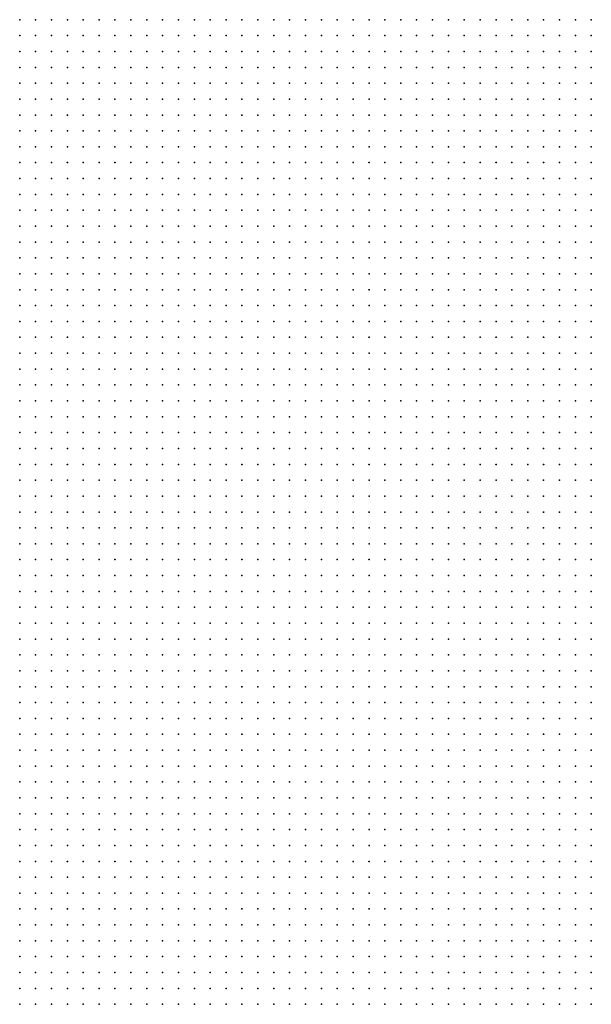
# Model space of a CAD drawing. Units: inches. Extents: x -1.3 to 1.3, y -1.05 to 1.05.
# Drawn here: x -0.07 to 0, y -0.21 to -0.08 of the extents above; entities that cross this region are included whole.
import ezdxf

# ---------------------------------------------------------------- set-up
doc = ezdxf.new("R2010")
doc.units = ezdxf.units.IN
doc.header["$MEASUREMENT"] = 0
doc.header["$PDMODE"] = 32
doc.header["$PDSIZE"] = 1e-05

msp = doc.modelspace()

# ---------------------------------------------------------------- linework, layer by layer
at = {"color": 0}
for p in [(-0.074, -0.082), (-0.072, -0.082), (-0.07, -0.082), (-0.068, -0.082), (-0.066, -0.082), (-0.064, -0.082), (-0.062, -0.082), (-0.06, -0.082), (-0.058, -0.082), (-0.056, -0.082), (-0.054, -0.082), (-0.052, -0.082), (-0.05, -0.082), (-0.048, -0.082), (-0.046, -0.082), (-0.044, -0.082), (-0.042, -0.082), (-0.04, -0.082), (-0.038, -0.082), (-0.036, -0.082), (-0.034, -0.082), (-0.032, -0.082), (-0.03, -0.082), (-0.028, -0.082), (-0.026, -0.082), (-0.024, -0.082), (-0.022, -0.082), (-0.02, -0.082), (-0.018, -0.082), (-0.016, -0.082), (-0.014, -0.082), (-0.012, -0.082), (-0.01, -0.082), (-0.008, -0.082), (-0.006, -0.082), (-0.004, -0.082), (-0.002, -0.082), (-0.074, -0.084), (-0.072, -0.084), (-0.07, -0.084), (-0.068, -0.084), (-0.066, -0.084), (-0.064, -0.084), (-0.062, -0.084), (-0.06, -0.084), (-0.058, -0.084), (-0.056, -0.084), (-0.054, -0.084), (-0.052, -0.084), (-0.05, -0.084), (-0.048, -0.084), (-0.046, -0.084), (-0.044, -0.084), (-0.042, -0.084), (-0.04, -0.084), (-0.038, -0.084), (-0.036, -0.084), (-0.034, -0.084), (-0.032, -0.084), (-0.03, -0.084), (-0.028, -0.084), (-0.026, -0.084), (-0.024, -0.084), (-0.022, -0.084), (-0.02, -0.084), (-0.018, -0.084), (-0.016, -0.084), (-0.014, -0.084), (-0.012, -0.084), (-0.01, -0.084), (-0.008, -0.084), (-0.006, -0.084), (-0.004, -0.084), (-0.002, -0.084), (-0.074, -0.086), (-0.072, -0.086), (-0.07, -0.086), (-0.068, -0.086), (-0.066, -0.086), (-0.064, -0.086), (-0.062, -0.086), (-0.06, -0.086), (-0.058, -0.086), (-0.056, -0.086), (-0.054, -0.086), (-0.052, -0.086), (-0.05, -0.086), (-0.048, -0.086), (-0.046, -0.086), (-0.044, -0.086), (-0.042, -0.086), (-0.04, -0.086), (-0.038, -0.086), (-0.036, -0.086), (-0.034, -0.086), (-0.032, -0.086), (-0.03, -0.086), (-0.028, -0.086), (-0.026, -0.086), (-0.024, -0.086), (-0.022, -0.086), (-0.02, -0.086), (-0.018, -0.086), (-0.016, -0.086), (-0.014, -0.086), (-0.012, -0.086), (-0.01, -0.086), (-0.008, -0.086), (-0.006, -0.086), (-0.004, -0.086), (-0.002, -0.086), (-0.074, -0.088), (-0.072, -0.088), (-0.07, -0.088), (-0.068, -0.088), (-0.066, -0.088), (-0.064, -0.088), (-0.062, -0.088), (-0.06, -0.088), (-0.058, -0.088), (-0.056, -0.088), (-0.054, -0.088), (-0.052, -0.088), (-0.05, -0.088), (-0.048, -0.088), (-0.046, -0.088), (-0.044, -0.088), (-0.042, -0.088), (-0.04, -0.088), (-0.038, -0.088), (-0.036, -0.088), (-0.034, -0.088), (-0.032, -0.088), (-0.03, -0.088), (-0.028, -0.088), (-0.026, -0.088), (-0.024, -0.088), (-0.022, -0.088), (-0.02, -0.088), (-0.018, -0.088), (-0.016, -0.088), (-0.014, -0.088), (-0.012, -0.088), (-0.01, -0.088), (-0.008, -0.088), (-0.006, -0.088), (-0.004, -0.088), (-0.002, -0.088), (-0.074, -0.09), (-0.072, -0.09), (-0.07, -0.09), (-0.068, -0.09), (-0.066, -0.09), (-0.064, -0.09), (-0.062, -0.09), (-0.06, -0.09), (-0.058, -0.09), (-0.056, -0.09), (-0.054, -0.09), (-0.052, -0.09), (-0.05, -0.09), (-0.048, -0.09), (-0.046, -0.09), (-0.044, -0.09), (-0.042, -0.09), (-0.04, -0.09), (-0.038, -0.09), (-0.036, -0.09), (-0.034, -0.09), (-0.032, -0.09), (-0.03, -0.09), (-0.028, -0.09), (-0.026, -0.09), (-0.024, -0.09), (-0.022, -0.09), (-0.02, -0.09), (-0.018, -0.09), (-0.016, -0.09), (-0.014, -0.09), (-0.012, -0.09), (-0.01, -0.09), (-0.008, -0.09), (-0.006, -0.09), (-0.004, -0.09), (-0.002, -0.09), (-0.074, -0.092), (-0.072, -0.092), (-0.07, -0.092), (-0.068, -0.092), (-0.066, -0.092), (-0.064, -0.092), (-0.062, -0.092), (-0.06, -0.092), (-0.058, -0.092), (-0.056, -0.092), (-0.054, -0.092), (-0.052, -0.092), (-0.05, -0.092), (-0.048, -0.092), (-0.046, -0.092), (-0.044, -0.092), (-0.042, -0.092), (-0.04, -0.092), (-0.038, -0.092), (-0.036, -0.092), (-0.034, -0.092), (-0.032, -0.092), (-0.03, -0.092), (-0.028, -0.092), (-0.026, -0.092), (-0.024, -0.092), (-0.022, -0.092), (-0.02, -0.092), (-0.018, -0.092), (-0.016, -0.092), (-0.014, -0.092), (-0.012, -0.092), (-0.01, -0.092), (-0.008, -0.092), (-0.006, -0.092), (-0.004, -0.092), (-0.002, -0.092), (-0.074, -0.094), (-0.072, -0.094), (-0.07, -0.094), (-0.068, -0.094), (-0.066, -0.094), (-0.064, -0.094), (-0.062, -0.094), (-0.06, -0.094), (-0.058, -0.094), (-0.056, -0.094), (-0.054, -0.094), (-0.052, -0.094), (-0.05, -0.094), (-0.048, -0.094), (-0.046, -0.094), (-0.044, -0.094), (-0.042, -0.094), (-0.04, -0.094), (-0.038, -0.094), (-0.036, -0.094), (-0.034, -0.094), (-0.032, -0.094), (-0.03, -0.094), (-0.028, -0.094), (-0.026, -0.094), (-0.024, -0.094), (-0.022, -0.094), (-0.02, -0.094), (-0.018, -0.094), (-0.016, -0.094), (-0.014, -0.094), (-0.012, -0.094), (-0.01, -0.094), (-0.008, -0.094), (-0.006, -0.094), (-0.004, -0.094), (-0.002, -0.094), (-0.074, -0.096), (-0.072, -0.096), (-0.07, -0.096), (-0.068, -0.096), (-0.066, -0.096), (-0.064, -0.096), (-0.062, -0.096), (-0.06, -0.096), (-0.058, -0.096), (-0.056, -0.096), (-0.054, -0.096), (-0.052, -0.096), (-0.05, -0.096), (-0.048, -0.096), (-0.046, -0.096), (-0.044, -0.096), (-0.042, -0.096), (-0.04, -0.096), (-0.038, -0.096), (-0.036, -0.096), (-0.034, -0.096), (-0.032, -0.096), (-0.03, -0.096), (-0.028, -0.096), (-0.026, -0.096), (-0.024, -0.096), (-0.022, -0.096), (-0.02, -0.096), (-0.018, -0.096), (-0.016, -0.096), (-0.014, -0.096), (-0.012, -0.096), (-0.01, -0.096), (-0.008, -0.096), (-0.006, -0.096), (-0.004, -0.096), (-0.002, -0.096), (-0.074, -0.098), (-0.072, -0.098), (-0.07, -0.098), (-0.068, -0.098), (-0.066, -0.098), (-0.064, -0.098), (-0.062, -0.098), (-0.06, -0.098), (-0.058, -0.098), (-0.056, -0.098), (-0.054, -0.098), (-0.052, -0.098), (-0.05, -0.098), (-0.048, -0.098), (-0.046, -0.098), (-0.044, -0.098), (-0.042, -0.098), (-0.04, -0.098), (-0.038, -0.098), (-0.036, -0.098), (-0.034, -0.098), (-0.032, -0.098), (-0.03, -0.098), (-0.028, -0.098), (-0.026, -0.098), (-0.024, -0.098), (-0.022, -0.098), (-0.02, -0.098), (-0.018, -0.098), (-0.016, -0.098), (-0.014, -0.098), (-0.012, -0.098), (-0.01, -0.098), (-0.008, -0.098), (-0.006, -0.098), (-0.004, -0.098), (-0.002, -0.098), (-0.074, -0.1), (-0.072, -0.1), (-0.07, -0.1), (-0.068, -0.1), (-0.066, -0.1), (-0.064, -0.1), (-0.062, -0.1), (-0.06, -0.1), (-0.058, -0.1), (-0.056, -0.1), (-0.054, -0.1), (-0.052, -0.1), (-0.05, -0.1), (-0.048, -0.1), (-0.046, -0.1), (-0.044, -0.1), (-0.042, -0.1), (-0.04, -0.1), (-0.038, -0.1), (-0.036, -0.1), (-0.034, -0.1), (-0.032, -0.1), (-0.03, -0.1), (-0.028, -0.1), (-0.026, -0.1), (-0.024, -0.1), (-0.022, -0.1), (-0.02, -0.1), (-0.018, -0.1), (-0.016, -0.1), (-0.014, -0.1), (-0.012, -0.1), (-0.01, -0.1), (-0.008, -0.1), (-0.006, -0.1), (-0.004, -0.1), (-0.002, -0.1), (-0.074, -0.102), (-0.072, -0.102), (-0.07, -0.102), (-0.068, -0.102), (-0.066, -0.102), (-0.064, -0.102), (-0.062, -0.102), (-0.06, -0.102), (-0.058, -0.102), (-0.056, -0.102), (-0.054, -0.102), (-0.052, -0.102), (-0.05, -0.102), (-0.048, -0.102), (-0.046, -0.102), (-0.044, -0.102), (-0.042, -0.102), (-0.04, -0.102), (-0.038, -0.102), (-0.036, -0.102), (-0.034, -0.102), (-0.032, -0.102), (-0.03, -0.102), (-0.028, -0.102), (-0.026, -0.102), (-0.024, -0.102), (-0.022, -0.102), (-0.02, -0.102), (-0.018, -0.102), (-0.016, -0.102), (-0.014, -0.102), (-0.012, -0.102), (-0.01, -0.102), (-0.008, -0.102), (-0.006, -0.102), (-0.004, -0.102), (-0.002, -0.102), (-0.074, -0.104), (-0.072, -0.104), (-0.07, -0.104), (-0.068, -0.104), (-0.066, -0.104), (-0.064, -0.104), (-0.062, -0.104), (-0.06, -0.104), (-0.058, -0.104), (-0.056, -0.104), (-0.054, -0.104), (-0.052, -0.104), (-0.05, -0.104), (-0.048, -0.104), (-0.046, -0.104), (-0.044, -0.104), (-0.042, -0.104), (-0.04, -0.104), (-0.038, -0.104), (-0.036, -0.104), (-0.034, -0.104), (-0.032, -0.104), (-0.03, -0.104), (-0.028, -0.104), (-0.026, -0.104), (-0.024, -0.104), (-0.022, -0.104), (-0.02, -0.104), (-0.018, -0.104), (-0.016, -0.104), (-0.014, -0.104), (-0.012, -0.104), (-0.01, -0.104), (-0.008, -0.104), (-0.006, -0.104), (-0.004, -0.104), (-0.002, -0.104), (-0.074, -0.106), (-0.072, -0.106), (-0.07, -0.106), (-0.068, -0.106), (-0.066, -0.106), (-0.064, -0.106), (-0.062, -0.106), (-0.06, -0.106), (-0.058, -0.106), (-0.056, -0.106), (-0.054, -0.106), (-0.052, -0.106), (-0.05, -0.106), (-0.048, -0.106), (-0.046, -0.106), (-0.044, -0.106), (-0.042, -0.106), (-0.04, -0.106), (-0.038, -0.106), (-0.036, -0.106), (-0.034, -0.106), (-0.032, -0.106), (-0.03, -0.106), (-0.028, -0.106), (-0.026, -0.106), (-0.024, -0.106), (-0.022, -0.106), (-0.02, -0.106), (-0.018, -0.106), (-0.016, -0.106), (-0.014, -0.106), (-0.012, -0.106), (-0.01, -0.106), (-0.008, -0.106), (-0.006, -0.106), (-0.004, -0.106), (-0.002, -0.106), (-0.074, -0.108), (-0.072, -0.108), (-0.07, -0.108), (-0.068, -0.108), (-0.066, -0.108), (-0.064, -0.108), (-0.062, -0.108), (-0.06, -0.108), (-0.058, -0.108), (-0.056, -0.108), (-0.054, -0.108), (-0.052, -0.108), (-0.05, -0.108), (-0.048, -0.108), (-0.046, -0.108), (-0.044, -0.108), (-0.042, -0.108), (-0.04, -0.108), (-0.038, -0.108), (-0.036, -0.108), (-0.034, -0.108), (-0.032, -0.108), (-0.03, -0.108), (-0.028, -0.108), (-0.026, -0.108), (-0.024, -0.108), (-0.022, -0.108), (-0.02, -0.108), (-0.018, -0.108), (-0.016, -0.108), (-0.014, -0.108), (-0.012, -0.108), (-0.01, -0.108), (-0.008, -0.108), (-0.006, -0.108), (-0.004, -0.108), (-0.002, -0.108), (-0.074, -0.11), (-0.072, -0.11), (-0.07, -0.11), (-0.068, -0.11), (-0.066, -0.11), (-0.064, -0.11), (-0.062, -0.11), (-0.06, -0.11), (-0.058, -0.11), (-0.056, -0.11), (-0.054, -0.11), (-0.052, -0.11), (-0.05, -0.11), (-0.048, -0.11), (-0.046, -0.11), (-0.044, -0.11), (-0.042, -0.11), (-0.04, -0.11), (-0.038, -0.11), (-0.036, -0.11), (-0.034, -0.11), (-0.032, -0.11), (-0.03, -0.11), (-0.028, -0.11), (-0.026, -0.11), (-0.024, -0.11), (-0.022, -0.11), (-0.02, -0.11), (-0.018, -0.11), (-0.016, -0.11), (-0.014, -0.11), (-0.012, -0.11), (-0.01, -0.11), (-0.008, -0.11), (-0.006, -0.11), (-0.004, -0.11), (-0.002, -0.11), (-0.074, -0.112), (-0.072, -0.112), (-0.07, -0.112), (-0.068, -0.112), (-0.066, -0.112), (-0.064, -0.112), (-0.062, -0.112), (-0.06, -0.112), (-0.058, -0.112), (-0.056, -0.112), (-0.054, -0.112), (-0.052, -0.112), (-0.05, -0.112), (-0.048, -0.112), (-0.046, -0.112), (-0.044, -0.112), (-0.042, -0.112), (-0.04, -0.112), (-0.038, -0.112), (-0.036, -0.112), (-0.034, -0.112), (-0.032, -0.112), (-0.03, -0.112), (-0.028, -0.112), (-0.026, -0.112), (-0.024, -0.112), (-0.022, -0.112), (-0.02, -0.112), (-0.018, -0.112), (-0.016, -0.112), (-0.014, -0.112), (-0.012, -0.112), (-0.01, -0.112), (-0.008, -0.112), (-0.006, -0.112), (-0.004, -0.112), (-0.002, -0.112), (-0.074, -0.114), (-0.072, -0.114), (-0.07, -0.114), (-0.068, -0.114), (-0.066, -0.114), (-0.064, -0.114), (-0.062, -0.114), (-0.06, -0.114), (-0.058, -0.114), (-0.056, -0.114), (-0.054, -0.114), (-0.052, -0.114), (-0.05, -0.114), (-0.048, -0.114), (-0.046, -0.114), (-0.044, -0.114), (-0.042, -0.114), (-0.04, -0.114), (-0.038, -0.114), (-0.036, -0.114), (-0.034, -0.114), (-0.032, -0.114), (-0.03, -0.114), (-0.028, -0.114), (-0.026, -0.114), (-0.024, -0.114), (-0.022, -0.114), (-0.02, -0.114), (-0.018, -0.114), (-0.016, -0.114), (-0.014, -0.114), (-0.012, -0.114), (-0.01, -0.114), (-0.008, -0.114), (-0.006, -0.114), (-0.004, -0.114), (-0.002, -0.114), (-0.074, -0.116), (-0.072, -0.116), (-0.07, -0.116), (-0.068, -0.116), (-0.066, -0.116), (-0.064, -0.116), (-0.062, -0.116), (-0.06, -0.116), (-0.058, -0.116), (-0.056, -0.116), (-0.054, -0.116), (-0.052, -0.116), (-0.05, -0.116), (-0.048, -0.116), (-0.046, -0.116), (-0.044, -0.116), (-0.042, -0.116), (-0.04, -0.116), (-0.038, -0.116), (-0.036, -0.116), (-0.034, -0.116), (-0.032, -0.116), (-0.03, -0.116), (-0.028, -0.116), (-0.026, -0.116), (-0.024, -0.116), (-0.022, -0.116), (-0.02, -0.116), (-0.018, -0.116), (-0.016, -0.116), (-0.014, -0.116), (-0.012, -0.116), (-0.01, -0.116), (-0.008, -0.116), (-0.006, -0.116), (-0.004, -0.116), (-0.002, -0.116), (-0.074, -0.118), (-0.072, -0.118), (-0.07, -0.118), (-0.068, -0.118), (-0.066, -0.118), (-0.064, -0.118), (-0.062, -0.118), (-0.06, -0.118), (-0.058, -0.118), (-0.056, -0.118), (-0.054, -0.118), (-0.052, -0.118), (-0.05, -0.118), (-0.048, -0.118), (-0.046, -0.118), (-0.044, -0.118), (-0.042, -0.118), (-0.04, -0.118), (-0.038, -0.118), (-0.036, -0.118), (-0.034, -0.118), (-0.032, -0.118), (-0.03, -0.118), (-0.028, -0.118), (-0.026, -0.118), (-0.024, -0.118), (-0.022, -0.118), (-0.02, -0.118), (-0.018, -0.118), (-0.016, -0.118), (-0.014, -0.118), (-0.012, -0.118), (-0.01, -0.118), (-0.008, -0.118), (-0.006, -0.118), (-0.004, -0.118), (-0.002, -0.118), (-0.074, -0.12), (-0.072, -0.12), (-0.07, -0.12), (-0.068, -0.12), (-0.066, -0.12), (-0.064, -0.12), (-0.062, -0.12), (-0.06, -0.12), (-0.058, -0.12), (-0.056, -0.12), (-0.054, -0.12), (-0.052, -0.12), (-0.05, -0.12), (-0.048, -0.12), (-0.046, -0.12), (-0.044, -0.12), (-0.042, -0.12), (-0.04, -0.12), (-0.038, -0.12), (-0.036, -0.12), (-0.034, -0.12), (-0.032, -0.12), (-0.03, -0.12), (-0.028, -0.12), (-0.026, -0.12), (-0.024, -0.12), (-0.022, -0.12), (-0.02, -0.12), (-0.018, -0.12), (-0.016, -0.12), (-0.014, -0.12), (-0.012, -0.12), (-0.01, -0.12), (-0.008, -0.12), (-0.006, -0.12), (-0.004, -0.12), (-0.002, -0.12), (-0.074, -0.122), (-0.072, -0.122), (-0.07, -0.122), (-0.068, -0.122), (-0.066, -0.122), (-0.064, -0.122), (-0.062, -0.122), (-0.06, -0.122), (-0.058, -0.122), (-0.056, -0.122), (-0.054, -0.122), (-0.052, -0.122), (-0.05, -0.122), (-0.048, -0.122), (-0.046, -0.122), (-0.044, -0.122), (-0.042, -0.122), (-0.04, -0.122), (-0.038, -0.122), (-0.036, -0.122), (-0.034, -0.122), (-0.032, -0.122), (-0.03, -0.122), (-0.028, -0.122), (-0.026, -0.122), (-0.024, -0.122), (-0.022, -0.122), (-0.02, -0.122), (-0.018, -0.122), (-0.016, -0.122), (-0.014, -0.122), (-0.012, -0.122), (-0.01, -0.122), (-0.008, -0.122), (-0.006, -0.122), (-0.004, -0.122), (-0.002, -0.122), (-0.074, -0.124), (-0.072, -0.124), (-0.07, -0.124), (-0.068, -0.124), (-0.066, -0.124), (-0.064, -0.124), (-0.062, -0.124), (-0.06, -0.124), (-0.058, -0.124), (-0.056, -0.124), (-0.054, -0.124), (-0.052, -0.124), (-0.05, -0.124), (-0.048, -0.124), (-0.046, -0.124), (-0.044, -0.124), (-0.042, -0.124), (-0.04, -0.124), (-0.038, -0.124), (-0.036, -0.124), (-0.034, -0.124), (-0.032, -0.124), (-0.03, -0.124), (-0.028, -0.124), (-0.026, -0.124), (-0.024, -0.124), (-0.022, -0.124), (-0.02, -0.124), (-0.018, -0.124), (-0.016, -0.124), (-0.014, -0.124), (-0.012, -0.124), (-0.01, -0.124), (-0.008, -0.124), (-0.006, -0.124), (-0.004, -0.124), (-0.002, -0.124), (-0.074, -0.126), (-0.072, -0.126), (-0.07, -0.126), (-0.068, -0.126), (-0.066, -0.126), (-0.064, -0.126), (-0.062, -0.126), (-0.06, -0.126), (-0.058, -0.126), (-0.056, -0.126), (-0.054, -0.126), (-0.052, -0.126), (-0.05, -0.126), (-0.048, -0.126), (-0.046, -0.126), (-0.044, -0.126), (-0.042, -0.126), (-0.04, -0.126), (-0.038, -0.126), (-0.036, -0.126), (-0.034, -0.126), (-0.032, -0.126), (-0.03, -0.126), (-0.028, -0.126), (-0.026, -0.126), (-0.024, -0.126), (-0.022, -0.126), (-0.02, -0.126), (-0.018, -0.126), (-0.016, -0.126), (-0.014, -0.126), (-0.012, -0.126), (-0.01, -0.126), (-0.008, -0.126), (-0.006, -0.126), (-0.004, -0.126), (-0.002, -0.126), (-0.074, -0.128), (-0.072, -0.128), (-0.07, -0.128), (-0.068, -0.128), (-0.066, -0.128), (-0.064, -0.128), (-0.062, -0.128), (-0.06, -0.128), (-0.058, -0.128), (-0.056, -0.128), (-0.054, -0.128), (-0.052, -0.128), (-0.05, -0.128), (-0.048, -0.128), (-0.046, -0.128), (-0.044, -0.128), (-0.042, -0.128), (-0.04, -0.128), (-0.038, -0.128), (-0.036, -0.128), (-0.034, -0.128), (-0.032, -0.128), (-0.03, -0.128), (-0.028, -0.128), (-0.026, -0.128), (-0.024, -0.128), (-0.022, -0.128), (-0.02, -0.128), (-0.018, -0.128), (-0.016, -0.128), (-0.014, -0.128), (-0.012, -0.128), (-0.01, -0.128), (-0.008, -0.128), (-0.006, -0.128), (-0.004, -0.128), (-0.002, -0.128), (-0.074, -0.13), (-0.072, -0.13), (-0.07, -0.13), (-0.068, -0.13), (-0.066, -0.13), (-0.064, -0.13), (-0.062, -0.13), (-0.06, -0.13), (-0.058, -0.13), (-0.056, -0.13), (-0.054, -0.13), (-0.052, -0.13), (-0.05, -0.13), (-0.048, -0.13), (-0.046, -0.13), (-0.044, -0.13), (-0.042, -0.13), (-0.04, -0.13), (-0.038, -0.13), (-0.036, -0.13), (-0.034, -0.13), (-0.032, -0.13), (-0.03, -0.13), (-0.028, -0.13), (-0.026, -0.13), (-0.024, -0.13), (-0.022, -0.13), (-0.02, -0.13), (-0.018, -0.13), (-0.016, -0.13), (-0.014, -0.13), (-0.012, -0.13), (-0.01, -0.13), (-0.008, -0.13), (-0.006, -0.13), (-0.004, -0.13), (-0.002, -0.13), (-0.074, -0.132), (-0.072, -0.132), (-0.07, -0.132), (-0.068, -0.132), (-0.066, -0.132), (-0.064, -0.132), (-0.062, -0.132), (-0.06, -0.132), (-0.058, -0.132), (-0.056, -0.132), (-0.054, -0.132), (-0.052, -0.132), (-0.05, -0.132), (-0.048, -0.132), (-0.046, -0.132), (-0.044, -0.132), (-0.042, -0.132), (-0.04, -0.132), (-0.038, -0.132), (-0.036, -0.132), (-0.034, -0.132), (-0.032, -0.132), (-0.03, -0.132), (-0.028, -0.132), (-0.026, -0.132), (-0.024, -0.132), (-0.022, -0.132), (-0.02, -0.132), (-0.018, -0.132), (-0.016, -0.132), (-0.014, -0.132), (-0.012, -0.132), (-0.01, -0.132), (-0.008, -0.132), (-0.006, -0.132), (-0.004, -0.132), (-0.002, -0.132), (-0.074, -0.134), (-0.072, -0.134), (-0.07, -0.134), (-0.068, -0.134), (-0.066, -0.134), (-0.064, -0.134), (-0.062, -0.134), (-0.06, -0.134), (-0.058, -0.134), (-0.056, -0.134), (-0.054, -0.134), (-0.052, -0.134), (-0.05, -0.134), (-0.048, -0.134), (-0.046, -0.134), (-0.044, -0.134), (-0.042, -0.134), (-0.04, -0.134), (-0.038, -0.134), (-0.036, -0.134), (-0.034, -0.134), (-0.032, -0.134), (-0.03, -0.134), (-0.028, -0.134), (-0.026, -0.134), (-0.024, -0.134), (-0.022, -0.134), (-0.02, -0.134), (-0.018, -0.134), (-0.016, -0.134), (-0.014, -0.134), (-0.012, -0.134), (-0.01, -0.134), (-0.008, -0.134), (-0.006, -0.134), (-0.004, -0.134), (-0.002, -0.134), (-0.074, -0.136), (-0.072, -0.136), (-0.07, -0.136), (-0.068, -0.136), (-0.066, -0.136), (-0.064, -0.136), (-0.062, -0.136), (-0.06, -0.136), (-0.058, -0.136), (-0.056, -0.136), (-0.054, -0.136), (-0.052, -0.136), (-0.05, -0.136), (-0.048, -0.136), (-0.046, -0.136), (-0.044, -0.136), (-0.042, -0.136), (-0.04, -0.136), (-0.038, -0.136), (-0.036, -0.136), (-0.034, -0.136), (-0.032, -0.136), (-0.03, -0.136), (-0.028, -0.136), (-0.026, -0.136), (-0.024, -0.136), (-0.022, -0.136), (-0.02, -0.136), (-0.018, -0.136), (-0.016, -0.136), (-0.014, -0.136), (-0.012, -0.136), (-0.01, -0.136), (-0.008, -0.136), (-0.006, -0.136), (-0.004, -0.136), (-0.002, -0.136), (-0.074, -0.138), (-0.072, -0.138), (-0.07, -0.138), (-0.068, -0.138), (-0.066, -0.138), (-0.064, -0.138), (-0.062, -0.138), (-0.06, -0.138), (-0.058, -0.138), (-0.056, -0.138), (-0.054, -0.138), (-0.052, -0.138), (-0.05, -0.138), (-0.048, -0.138), (-0.046, -0.138), (-0.044, -0.138), (-0.042, -0.138), (-0.04, -0.138), (-0.038, -0.138), (-0.036, -0.138), (-0.034, -0.138), (-0.032, -0.138), (-0.03, -0.138), (-0.028, -0.138), (-0.026, -0.138), (-0.024, -0.138), (-0.022, -0.138), (-0.02, -0.138), (-0.018, -0.138), (-0.016, -0.138), (-0.014, -0.138), (-0.012, -0.138), (-0.01, -0.138), (-0.008, -0.138), (-0.006, -0.138), (-0.004, -0.138), (-0.002, -0.138), (-0.074, -0.14), (-0.072, -0.14), (-0.07, -0.14), (-0.068, -0.14), (-0.066, -0.14), (-0.064, -0.14), (-0.062, -0.14), (-0.06, -0.14), (-0.058, -0.14), (-0.056, -0.14), (-0.054, -0.14), (-0.052, -0.14), (-0.05, -0.14), (-0.048, -0.14), (-0.046, -0.14), (-0.044, -0.14), (-0.042, -0.14), (-0.04, -0.14), (-0.038, -0.14), (-0.036, -0.14), (-0.034, -0.14), (-0.032, -0.14), (-0.03, -0.14), (-0.028, -0.14), (-0.026, -0.14), (-0.024, -0.14), (-0.022, -0.14), (-0.02, -0.14), (-0.018, -0.14), (-0.016, -0.14), (-0.014, -0.14), (-0.012, -0.14), (-0.01, -0.14), (-0.008, -0.14), (-0.006, -0.14), (-0.004, -0.14), (-0.002, -0.14), (-0.074, -0.142), (-0.072, -0.142), (-0.07, -0.142), (-0.068, -0.142), (-0.066, -0.142), (-0.064, -0.142), (-0.062, -0.142), (-0.06, -0.142), (-0.058, -0.142), (-0.056, -0.142), (-0.054, -0.142), (-0.052, -0.142), (-0.05, -0.142), (-0.048, -0.142), (-0.046, -0.142), (-0.044, -0.142), (-0.042, -0.142), (-0.04, -0.142), (-0.038, -0.142), (-0.036, -0.142), (-0.034, -0.142), (-0.032, -0.142), (-0.03, -0.142), (-0.028, -0.142), (-0.026, -0.142), (-0.024, -0.142), (-0.022, -0.142), (-0.02, -0.142), (-0.018, -0.142), (-0.016, -0.142), (-0.014, -0.142), (-0.012, -0.142), (-0.01, -0.142), (-0.008, -0.142), (-0.006, -0.142), (-0.004, -0.142), (-0.002, -0.142), (-0.074, -0.144), (-0.072, -0.144), (-0.07, -0.144), (-0.068, -0.144), (-0.066, -0.144), (-0.064, -0.144), (-0.062, -0.144), (-0.06, -0.144), (-0.058, -0.144), (-0.056, -0.144), (-0.054, -0.144), (-0.052, -0.144), (-0.05, -0.144), (-0.048, -0.144), (-0.046, -0.144), (-0.044, -0.144), (-0.042, -0.144), (-0.04, -0.144), (-0.038, -0.144), (-0.036, -0.144), (-0.034, -0.144), (-0.032, -0.144), (-0.03, -0.144), (-0.028, -0.144), (-0.026, -0.144), (-0.024, -0.144), (-0.022, -0.144), (-0.02, -0.144), (-0.018, -0.144), (-0.016, -0.144), (-0.014, -0.144), (-0.012, -0.144), (-0.01, -0.144), (-0.008, -0.144), (-0.006, -0.144), (-0.004, -0.144), (-0.002, -0.144), (-0.074, -0.146), (-0.072, -0.146), (-0.07, -0.146), (-0.068, -0.146), (-0.066, -0.146), (-0.064, -0.146), (-0.062, -0.146), (-0.06, -0.146), (-0.058, -0.146), (-0.056, -0.146), (-0.054, -0.146), (-0.052, -0.146), (-0.05, -0.146), (-0.048, -0.146), (-0.046, -0.146), (-0.044, -0.146), (-0.042, -0.146), (-0.04, -0.146), (-0.038, -0.146), (-0.036, -0.146), (-0.034, -0.146), (-0.032, -0.146), (-0.03, -0.146), (-0.028, -0.146), (-0.026, -0.146), (-0.024, -0.146), (-0.022, -0.146), (-0.02, -0.146), (-0.018, -0.146), (-0.016, -0.146), (-0.014, -0.146), (-0.012, -0.146), (-0.01, -0.146), (-0.008, -0.146), (-0.006, -0.146), (-0.004, -0.146), (-0.002, -0.146), (-0.074, -0.148), (-0.072, -0.148), (-0.07, -0.148), (-0.068, -0.148), (-0.066, -0.148), (-0.064, -0.148), (-0.062, -0.148), (-0.06, -0.148), (-0.058, -0.148), (-0.056, -0.148), (-0.054, -0.148), (-0.052, -0.148), (-0.05, -0.148), (-0.048, -0.148), (-0.046, -0.148), (-0.044, -0.148), (-0.042, -0.148), (-0.04, -0.148), (-0.038, -0.148), (-0.036, -0.148), (-0.034, -0.148), (-0.032, -0.148), (-0.03, -0.148), (-0.028, -0.148), (-0.026, -0.148), (-0.024, -0.148), (-0.022, -0.148), (-0.02, -0.148), (-0.018, -0.148), (-0.016, -0.148), (-0.014, -0.148), (-0.012, -0.148), (-0.01, -0.148), (-0.008, -0.148), (-0.006, -0.148), (-0.004, -0.148), (-0.002, -0.148), (-0.074, -0.15), (-0.072, -0.15), (-0.07, -0.15), (-0.068, -0.15), (-0.066, -0.15), (-0.064, -0.15), (-0.062, -0.15), (-0.06, -0.15), (-0.058, -0.15), (-0.056, -0.15), (-0.054, -0.15), (-0.052, -0.15), (-0.05, -0.15), (-0.048, -0.15), (-0.046, -0.15), (-0.044, -0.15), (-0.042, -0.15), (-0.04, -0.15), (-0.038, -0.15), (-0.036, -0.15), (-0.034, -0.15), (-0.032, -0.15), (-0.03, -0.15), (-0.028, -0.15), (-0.026, -0.15), (-0.024, -0.15), (-0.022, -0.15), (-0.02, -0.15), (-0.018, -0.15), (-0.016, -0.15), (-0.014, -0.15), (-0.012, -0.15), (-0.01, -0.15), (-0.008, -0.15), (-0.006, -0.15), (-0.004, -0.15), (-0.002, -0.15), (-0.074, -0.152), (-0.072, -0.152), (-0.07, -0.152), (-0.068, -0.152), (-0.066, -0.152), (-0.064, -0.152), (-0.062, -0.152), (-0.06, -0.152), (-0.058, -0.152), (-0.056, -0.152), (-0.054, -0.152), (-0.052, -0.152), (-0.05, -0.152), (-0.048, -0.152), (-0.046, -0.152), (-0.044, -0.152), (-0.042, -0.152), (-0.04, -0.152), (-0.038, -0.152), (-0.036, -0.152), (-0.034, -0.152), (-0.032, -0.152), (-0.03, -0.152), (-0.028, -0.152), (-0.026, -0.152), (-0.024, -0.152), (-0.022, -0.152), (-0.02, -0.152), (-0.018, -0.152), (-0.016, -0.152), (-0.014, -0.152), (-0.012, -0.152), (-0.01, -0.152), (-0.008, -0.152), (-0.006, -0.152), (-0.004, -0.152), (-0.002, -0.152), (-0.074, -0.154), (-0.072, -0.154), (-0.07, -0.154), (-0.068, -0.154), (-0.066, -0.154), (-0.064, -0.154), (-0.062, -0.154), (-0.06, -0.154), (-0.058, -0.154), (-0.056, -0.154), (-0.054, -0.154), (-0.052, -0.154), (-0.05, -0.154), (-0.048, -0.154), (-0.046, -0.154), (-0.044, -0.154), (-0.042, -0.154), (-0.04, -0.154), (-0.038, -0.154), (-0.036, -0.154), (-0.034, -0.154), (-0.032, -0.154), (-0.03, -0.154), (-0.028, -0.154), (-0.026, -0.154), (-0.024, -0.154), (-0.022, -0.154), (-0.02, -0.154), (-0.018, -0.154), (-0.016, -0.154), (-0.014, -0.154), (-0.012, -0.154), (-0.01, -0.154), (-0.008, -0.154), (-0.006, -0.154), (-0.004, -0.154), (-0.002, -0.154), (-0.074, -0.156), (-0.072, -0.156), (-0.07, -0.156), (-0.068, -0.156), (-0.066, -0.156), (-0.064, -0.156), (-0.062, -0.156), (-0.06, -0.156), (-0.058, -0.156), (-0.056, -0.156), (-0.054, -0.156), (-0.052, -0.156), (-0.05, -0.156), (-0.048, -0.156), (-0.046, -0.156), (-0.044, -0.156), (-0.042, -0.156), (-0.04, -0.156), (-0.038, -0.156), (-0.036, -0.156), (-0.034, -0.156), (-0.032, -0.156), (-0.03, -0.156), (-0.028, -0.156), (-0.026, -0.156), (-0.024, -0.156), (-0.022, -0.156), (-0.02, -0.156), (-0.018, -0.156), (-0.016, -0.156), (-0.014, -0.156), (-0.012, -0.156), (-0.01, -0.156), (-0.008, -0.156), (-0.006, -0.156), (-0.004, -0.156), (-0.002, -0.156), (-0.074, -0.158), (-0.072, -0.158), (-0.07, -0.158), (-0.068, -0.158), (-0.066, -0.158), (-0.064, -0.158), (-0.062, -0.158), (-0.06, -0.158), (-0.058, -0.158), (-0.056, -0.158), (-0.054, -0.158), (-0.052, -0.158), (-0.05, -0.158), (-0.048, -0.158), (-0.046, -0.158), (-0.044, -0.158), (-0.042, -0.158), (-0.04, -0.158), (-0.038, -0.158), (-0.036, -0.158), (-0.034, -0.158), (-0.032, -0.158), (-0.03, -0.158), (-0.028, -0.158), (-0.026, -0.158), (-0.024, -0.158), (-0.022, -0.158), (-0.02, -0.158), (-0.018, -0.158), (-0.016, -0.158), (-0.014, -0.158), (-0.012, -0.158), (-0.01, -0.158), (-0.008, -0.158), (-0.006, -0.158), (-0.004, -0.158), (-0.002, -0.158), (-0.074, -0.16), (-0.072, -0.16), (-0.07, -0.16), (-0.068, -0.16), (-0.066, -0.16), (-0.064, -0.16), (-0.062, -0.16), (-0.06, -0.16), (-0.058, -0.16), (-0.056, -0.16), (-0.054, -0.16), (-0.052, -0.16), (-0.05, -0.16), (-0.048, -0.16), (-0.046, -0.16), (-0.044, -0.16), (-0.042, -0.16), (-0.04, -0.16), (-0.038, -0.16), (-0.036, -0.16), (-0.034, -0.16), (-0.032, -0.16), (-0.03, -0.16), (-0.028, -0.16), (-0.026, -0.16), (-0.024, -0.16), (-0.022, -0.16), (-0.02, -0.16), (-0.018, -0.16), (-0.016, -0.16), (-0.014, -0.16), (-0.012, -0.16), (-0.01, -0.16), (-0.008, -0.16), (-0.006, -0.16), (-0.004, -0.16), (-0.002, -0.16), (-0.074, -0.162), (-0.072, -0.162), (-0.07, -0.162), (-0.068, -0.162), (-0.066, -0.162), (-0.064, -0.162), (-0.062, -0.162), (-0.06, -0.162), (-0.058, -0.162), (-0.056, -0.162), (-0.054, -0.162), (-0.052, -0.162), (-0.05, -0.162), (-0.048, -0.162), (-0.046, -0.162), (-0.044, -0.162), (-0.042, -0.162), (-0.04, -0.162), (-0.038, -0.162), (-0.036, -0.162), (-0.034, -0.162), (-0.032, -0.162), (-0.03, -0.162), (-0.028, -0.162), (-0.026, -0.162), (-0.024, -0.162), (-0.022, -0.162), (-0.02, -0.162), (-0.018, -0.162), (-0.016, -0.162), (-0.014, -0.162), (-0.012, -0.162), (-0.01, -0.162), (-0.008, -0.162), (-0.006, -0.162), (-0.004, -0.162), (-0.002, -0.162), (-0.074, -0.164), (-0.072, -0.164), (-0.07, -0.164), (-0.068, -0.164), (-0.066, -0.164), (-0.064, -0.164), (-0.062, -0.164), (-0.06, -0.164), (-0.058, -0.164), (-0.056, -0.164), (-0.054, -0.164), (-0.052, -0.164), (-0.05, -0.164), (-0.048, -0.164), (-0.046, -0.164), (-0.044, -0.164), (-0.042, -0.164), (-0.04, -0.164), (-0.038, -0.164), (-0.036, -0.164), (-0.034, -0.164), (-0.032, -0.164), (-0.03, -0.164), (-0.028, -0.164), (-0.026, -0.164), (-0.024, -0.164), (-0.022, -0.164), (-0.02, -0.164), (-0.018, -0.164), (-0.016, -0.164), (-0.014, -0.164), (-0.012, -0.164), (-0.01, -0.164), (-0.008, -0.164), (-0.006, -0.164), (-0.004, -0.164), (-0.002, -0.164), (-0.074, -0.166), (-0.072, -0.166), (-0.07, -0.166), (-0.068, -0.166), (-0.066, -0.166), (-0.064, -0.166), (-0.062, -0.166), (-0.06, -0.166), (-0.058, -0.166), (-0.056, -0.166), (-0.054, -0.166), (-0.052, -0.166), (-0.05, -0.166), (-0.048, -0.166), (-0.046, -0.166), (-0.044, -0.166), (-0.042, -0.166), (-0.04, -0.166), (-0.038, -0.166), (-0.036, -0.166), (-0.034, -0.166), (-0.032, -0.166), (-0.03, -0.166), (-0.028, -0.166), (-0.026, -0.166), (-0.024, -0.166), (-0.022, -0.166), (-0.02, -0.166), (-0.018, -0.166), (-0.016, -0.166), (-0.014, -0.166), (-0.012, -0.166), (-0.01, -0.166), (-0.008, -0.166), (-0.006, -0.166), (-0.004, -0.166), (-0.002, -0.166), (-0.074, -0.168), (-0.072, -0.168), (-0.07, -0.168), (-0.068, -0.168), (-0.066, -0.168), (-0.064, -0.168), (-0.062, -0.168), (-0.06, -0.168), (-0.058, -0.168), (-0.056, -0.168), (-0.054, -0.168), (-0.052, -0.168), (-0.05, -0.168), (-0.048, -0.168), (-0.046, -0.168), (-0.044, -0.168), (-0.042, -0.168), (-0.04, -0.168), (-0.038, -0.168), (-0.036, -0.168), (-0.034, -0.168), (-0.032, -0.168), (-0.03, -0.168), (-0.028, -0.168), (-0.026, -0.168), (-0.024, -0.168), (-0.022, -0.168), (-0.02, -0.168), (-0.018, -0.168), (-0.016, -0.168), (-0.014, -0.168), (-0.012, -0.168), (-0.01, -0.168), (-0.008, -0.168), (-0.006, -0.168), (-0.004, -0.168), (-0.002, -0.168), (-0.074, -0.17), (-0.072, -0.17), (-0.07, -0.17), (-0.068, -0.17), (-0.066, -0.17), (-0.064, -0.17), (-0.062, -0.17), (-0.06, -0.17), (-0.058, -0.17), (-0.056, -0.17), (-0.054, -0.17), (-0.052, -0.17), (-0.05, -0.17), (-0.048, -0.17), (-0.046, -0.17), (-0.044, -0.17), (-0.042, -0.17), (-0.04, -0.17), (-0.038, -0.17), (-0.036, -0.17), (-0.034, -0.17), (-0.032, -0.17), (-0.03, -0.17), (-0.028, -0.17), (-0.026, -0.17), (-0.024, -0.17), (-0.022, -0.17), (-0.02, -0.17), (-0.018, -0.17), (-0.016, -0.17), (-0.014, -0.17), (-0.012, -0.17), (-0.01, -0.17), (-0.008, -0.17), (-0.006, -0.17), (-0.004, -0.17), (-0.002, -0.17), (-0.074, -0.172), (-0.072, -0.172), (-0.07, -0.172), (-0.068, -0.172), (-0.066, -0.172), (-0.064, -0.172), (-0.062, -0.172), (-0.06, -0.172), (-0.058, -0.172), (-0.056, -0.172), (-0.054, -0.172), (-0.052, -0.172), (-0.05, -0.172), (-0.048, -0.172), (-0.046, -0.172), (-0.044, -0.172), (-0.042, -0.172), (-0.04, -0.172), (-0.038, -0.172), (-0.036, -0.172), (-0.034, -0.172), (-0.032, -0.172), (-0.03, -0.172), (-0.028, -0.172), (-0.026, -0.172), (-0.024, -0.172), (-0.022, -0.172), (-0.02, -0.172), (-0.018, -0.172), (-0.016, -0.172), (-0.014, -0.172), (-0.012, -0.172), (-0.01, -0.172), (-0.008, -0.172), (-0.006, -0.172), (-0.004, -0.172), (-0.002, -0.172), (-0.074, -0.174), (-0.072, -0.174), (-0.07, -0.174), (-0.068, -0.174), (-0.066, -0.174), (-0.064, -0.174), (-0.062, -0.174), (-0.06, -0.174), (-0.058, -0.174), (-0.056, -0.174), (-0.054, -0.174), (-0.052, -0.174), (-0.05, -0.174), (-0.048, -0.174), (-0.046, -0.174), (-0.044, -0.174), (-0.042, -0.174), (-0.04, -0.174), (-0.038, -0.174), (-0.036, -0.174), (-0.034, -0.174), (-0.032, -0.174), (-0.03, -0.174), (-0.028, -0.174), (-0.026, -0.174), (-0.024, -0.174), (-0.022, -0.174), (-0.02, -0.174), (-0.018, -0.174), (-0.016, -0.174), (-0.014, -0.174), (-0.012, -0.174), (-0.01, -0.174), (-0.008, -0.174), (-0.006, -0.174), (-0.004, -0.174), (-0.002, -0.174), (-0.074, -0.176), (-0.072, -0.176), (-0.07, -0.176), (-0.068, -0.176), (-0.066, -0.176), (-0.064, -0.176), (-0.062, -0.176), (-0.06, -0.176), (-0.058, -0.176), (-0.056, -0.176), (-0.054, -0.176), (-0.052, -0.176), (-0.05, -0.176), (-0.048, -0.176), (-0.046, -0.176), (-0.044, -0.176), (-0.042, -0.176), (-0.04, -0.176), (-0.038, -0.176), (-0.036, -0.176), (-0.034, -0.176), (-0.032, -0.176), (-0.03, -0.176), (-0.028, -0.176), (-0.026, -0.176), (-0.024, -0.176), (-0.022, -0.176), (-0.02, -0.176), (-0.018, -0.176), (-0.016, -0.176), (-0.014, -0.176), (-0.012, -0.176), (-0.01, -0.176), (-0.008, -0.176), (-0.006, -0.176), (-0.004, -0.176), (-0.002, -0.176), (-0.074, -0.178), (-0.072, -0.178), (-0.07, -0.178), (-0.068, -0.178), (-0.066, -0.178), (-0.064, -0.178), (-0.062, -0.178), (-0.06, -0.178), (-0.058, -0.178), (-0.056, -0.178), (-0.054, -0.178), (-0.052, -0.178), (-0.05, -0.178), (-0.048, -0.178), (-0.046, -0.178), (-0.044, -0.178), (-0.042, -0.178), (-0.04, -0.178), (-0.038, -0.178), (-0.036, -0.178), (-0.034, -0.178), (-0.032, -0.178), (-0.03, -0.178), (-0.028, -0.178), (-0.026, -0.178), (-0.024, -0.178), (-0.022, -0.178), (-0.02, -0.178), (-0.018, -0.178), (-0.016, -0.178), (-0.014, -0.178), (-0.012, -0.178), (-0.01, -0.178), (-0.008, -0.178), (-0.006, -0.178), (-0.004, -0.178), (-0.002, -0.178), (-0.074, -0.18), (-0.072, -0.18), (-0.07, -0.18), (-0.068, -0.18), (-0.066, -0.18), (-0.064, -0.18), (-0.062, -0.18), (-0.06, -0.18), (-0.058, -0.18), (-0.056, -0.18), (-0.054, -0.18), (-0.052, -0.18), (-0.05, -0.18), (-0.048, -0.18), (-0.046, -0.18), (-0.044, -0.18), (-0.042, -0.18), (-0.04, -0.18), (-0.038, -0.18), (-0.036, -0.18), (-0.034, -0.18), (-0.032, -0.18), (-0.03, -0.18), (-0.028, -0.18), (-0.026, -0.18), (-0.024, -0.18), (-0.022, -0.18), (-0.02, -0.18), (-0.018, -0.18), (-0.016, -0.18), (-0.014, -0.18), (-0.012, -0.18), (-0.01, -0.18), (-0.008, -0.18), (-0.006, -0.18), (-0.004, -0.18), (-0.002, -0.18), (-0.074, -0.182), (-0.072, -0.182), (-0.07, -0.182), (-0.068, -0.182), (-0.066, -0.182), (-0.064, -0.182), (-0.062, -0.182), (-0.06, -0.182), (-0.058, -0.182), (-0.056, -0.182), (-0.054, -0.182), (-0.052, -0.182), (-0.05, -0.182), (-0.048, -0.182), (-0.046, -0.182), (-0.044, -0.182), (-0.042, -0.182), (-0.04, -0.182), (-0.038, -0.182), (-0.036, -0.182), (-0.034, -0.182), (-0.032, -0.182), (-0.03, -0.182), (-0.028, -0.182), (-0.026, -0.182), (-0.024, -0.182), (-0.022, -0.182), (-0.02, -0.182), (-0.018, -0.182), (-0.016, -0.182), (-0.014, -0.182), (-0.012, -0.182), (-0.01, -0.182), (-0.008, -0.182), (-0.006, -0.182), (-0.004, -0.182), (-0.002, -0.182), (-0.074, -0.184), (-0.072, -0.184), (-0.07, -0.184), (-0.068, -0.184), (-0.066, -0.184), (-0.064, -0.184), (-0.062, -0.184), (-0.06, -0.184), (-0.058, -0.184), (-0.056, -0.184), (-0.054, -0.184), (-0.052, -0.184), (-0.05, -0.184), (-0.048, -0.184), (-0.046, -0.184), (-0.044, -0.184), (-0.042, -0.184), (-0.04, -0.184), (-0.038, -0.184), (-0.036, -0.184), (-0.034, -0.184), (-0.032, -0.184), (-0.03, -0.184), (-0.028, -0.184), (-0.026, -0.184), (-0.024, -0.184), (-0.022, -0.184), (-0.02, -0.184), (-0.018, -0.184), (-0.016, -0.184), (-0.014, -0.184), (-0.012, -0.184), (-0.01, -0.184), (-0.008, -0.184), (-0.006, -0.184), (-0.004, -0.184), (-0.002, -0.184), (-0.074, -0.186), (-0.072, -0.186), (-0.07, -0.186), (-0.068, -0.186), (-0.066, -0.186), (-0.064, -0.186), (-0.062, -0.186), (-0.06, -0.186), (-0.058, -0.186), (-0.056, -0.186), (-0.054, -0.186), (-0.052, -0.186), (-0.05, -0.186), (-0.048, -0.186), (-0.046, -0.186), (-0.044, -0.186), (-0.042, -0.186), (-0.04, -0.186), (-0.038, -0.186), (-0.036, -0.186), (-0.034, -0.186), (-0.032, -0.186), (-0.03, -0.186), (-0.028, -0.186), (-0.026, -0.186), (-0.024, -0.186), (-0.022, -0.186), (-0.02, -0.186), (-0.018, -0.186), (-0.016, -0.186), (-0.014, -0.186), (-0.012, -0.186), (-0.01, -0.186), (-0.008, -0.186), (-0.006, -0.186), (-0.004, -0.186), (-0.002, -0.186), (-0.074, -0.188), (-0.072, -0.188), (-0.07, -0.188), (-0.068, -0.188), (-0.066, -0.188), (-0.064, -0.188), (-0.062, -0.188), (-0.06, -0.188), (-0.058, -0.188), (-0.056, -0.188), (-0.054, -0.188), (-0.052, -0.188), (-0.05, -0.188), (-0.048, -0.188), (-0.046, -0.188), (-0.044, -0.188), (-0.042, -0.188), (-0.04, -0.188), (-0.038, -0.188), (-0.036, -0.188), (-0.034, -0.188), (-0.032, -0.188), (-0.03, -0.188), (-0.028, -0.188), (-0.026, -0.188), (-0.024, -0.188), (-0.022, -0.188), (-0.02, -0.188), (-0.018, -0.188), (-0.016, -0.188), (-0.014, -0.188), (-0.012, -0.188), (-0.01, -0.188), (-0.008, -0.188), (-0.006, -0.188), (-0.004, -0.188), (-0.002, -0.188), (-0.074, -0.19), (-0.072, -0.19), (-0.07, -0.19), (-0.068, -0.19), (-0.066, -0.19), (-0.064, -0.19), (-0.062, -0.19), (-0.06, -0.19), (-0.058, -0.19), (-0.056, -0.19), (-0.054, -0.19), (-0.052, -0.19), (-0.05, -0.19), (-0.048, -0.19), (-0.046, -0.19), (-0.044, -0.19), (-0.042, -0.19), (-0.04, -0.19), (-0.038, -0.19), (-0.036, -0.19), (-0.034, -0.19), (-0.032, -0.19), (-0.03, -0.19), (-0.028, -0.19), (-0.026, -0.19), (-0.024, -0.19), (-0.022, -0.19), (-0.02, -0.19), (-0.018, -0.19), (-0.016, -0.19), (-0.014, -0.19), (-0.012, -0.19), (-0.01, -0.19), (-0.008, -0.19), (-0.006, -0.19), (-0.004, -0.19), (-0.002, -0.19), (-0.074, -0.192), (-0.072, -0.192), (-0.07, -0.192), (-0.068, -0.192), (-0.066, -0.192), (-0.064, -0.192), (-0.062, -0.192), (-0.06, -0.192), (-0.058, -0.192), (-0.056, -0.192), (-0.054, -0.192), (-0.052, -0.192), (-0.05, -0.192), (-0.048, -0.192), (-0.046, -0.192), (-0.044, -0.192), (-0.042, -0.192), (-0.04, -0.192), (-0.038, -0.192), (-0.036, -0.192), (-0.034, -0.192), (-0.032, -0.192), (-0.03, -0.192), (-0.028, -0.192), (-0.026, -0.192), (-0.024, -0.192), (-0.022, -0.192), (-0.02, -0.192), (-0.018, -0.192), (-0.016, -0.192), (-0.014, -0.192), (-0.012, -0.192), (-0.01, -0.192), (-0.008, -0.192), (-0.006, -0.192), (-0.004, -0.192), (-0.002, -0.192), (-0.074, -0.194), (-0.072, -0.194), (-0.07, -0.194), (-0.068, -0.194), (-0.066, -0.194), (-0.064, -0.194), (-0.062, -0.194), (-0.06, -0.194), (-0.058, -0.194), (-0.056, -0.194), (-0.054, -0.194), (-0.052, -0.194), (-0.05, -0.194), (-0.048, -0.194), (-0.046, -0.194), (-0.044, -0.194), (-0.042, -0.194), (-0.04, -0.194), (-0.038, -0.194), (-0.036, -0.194), (-0.034, -0.194), (-0.032, -0.194), (-0.03, -0.194), (-0.028, -0.194), (-0.026, -0.194), (-0.024, -0.194), (-0.022, -0.194), (-0.02, -0.194), (-0.018, -0.194), (-0.016, -0.194), (-0.014, -0.194), (-0.012, -0.194), (-0.01, -0.194), (-0.008, -0.194), (-0.006, -0.194), (-0.004, -0.194), (-0.002, -0.194), (-0.074, -0.196), (-0.072, -0.196), (-0.07, -0.196), (-0.068, -0.196), (-0.066, -0.196), (-0.064, -0.196), (-0.062, -0.196), (-0.06, -0.196), (-0.058, -0.196), (-0.056, -0.196), (-0.054, -0.196), (-0.052, -0.196), (-0.05, -0.196), (-0.048, -0.196), (-0.046, -0.196), (-0.044, -0.196), (-0.042, -0.196), (-0.04, -0.196), (-0.038, -0.196), (-0.036, -0.196), (-0.034, -0.196), (-0.032, -0.196), (-0.03, -0.196), (-0.028, -0.196), (-0.026, -0.196), (-0.024, -0.196), (-0.022, -0.196), (-0.02, -0.196), (-0.018, -0.196), (-0.016, -0.196), (-0.014, -0.196), (-0.012, -0.196), (-0.01, -0.196), (-0.008, -0.196), (-0.006, -0.196), (-0.004, -0.196), (-0.002, -0.196), (-0.074, -0.198), (-0.072, -0.198), (-0.07, -0.198), (-0.068, -0.198), (-0.066, -0.198), (-0.064, -0.198), (-0.062, -0.198), (-0.06, -0.198), (-0.058, -0.198), (-0.056, -0.198), (-0.054, -0.198), (-0.052, -0.198), (-0.05, -0.198), (-0.048, -0.198), (-0.046, -0.198), (-0.044, -0.198), (-0.042, -0.198), (-0.04, -0.198), (-0.038, -0.198), (-0.036, -0.198), (-0.034, -0.198), (-0.032, -0.198), (-0.03, -0.198), (-0.028, -0.198), (-0.026, -0.198), (-0.024, -0.198), (-0.022, -0.198), (-0.02, -0.198), (-0.018, -0.198), (-0.016, -0.198), (-0.014, -0.198), (-0.012, -0.198), (-0.01, -0.198), (-0.008, -0.198), (-0.006, -0.198), (-0.004, -0.198), (-0.002, -0.198), (-0.074, -0.2), (-0.072, -0.2), (-0.07, -0.2), (-0.068, -0.2), (-0.066, -0.2), (-0.064, -0.2), (-0.062, -0.2), (-0.06, -0.2), (-0.058, -0.2), (-0.056, -0.2), (-0.054, -0.2), (-0.052, -0.2), (-0.05, -0.2), (-0.048, -0.2), (-0.046, -0.2), (-0.044, -0.2), (-0.042, -0.2), (-0.04, -0.2), (-0.038, -0.2), (-0.036, -0.2), (-0.034, -0.2), (-0.032, -0.2), (-0.03, -0.2), (-0.028, -0.2), (-0.026, -0.2), (-0.024, -0.2), (-0.022, -0.2), (-0.02, -0.2), (-0.018, -0.2), (-0.016, -0.2), (-0.014, -0.2), (-0.012, -0.2), (-0.01, -0.2), (-0.008, -0.2), (-0.006, -0.2), (-0.004, -0.2), (-0.002, -0.2), (-0.074, -0.202), (-0.072, -0.202), (-0.07, -0.202), (-0.068, -0.202), (-0.066, -0.202), (-0.064, -0.202), (-0.062, -0.202), (-0.06, -0.202), (-0.058, -0.202), (-0.056, -0.202), (-0.054, -0.202), (-0.052, -0.202), (-0.05, -0.202), (-0.048, -0.202), (-0.046, -0.202), (-0.044, -0.202), (-0.042, -0.202), (-0.04, -0.202), (-0.038, -0.202), (-0.036, -0.202), (-0.034, -0.202), (-0.032, -0.202), (-0.03, -0.202), (-0.028, -0.202), (-0.026, -0.202), (-0.024, -0.202), (-0.022, -0.202), (-0.02, -0.202), (-0.018, -0.202), (-0.016, -0.202), (-0.014, -0.202), (-0.012, -0.202), (-0.01, -0.202), (-0.008, -0.202), (-0.006, -0.202), (-0.004, -0.202), (-0.002, -0.202), (-0.074, -0.204), (-0.072, -0.204), (-0.07, -0.204), (-0.068, -0.204), (-0.066, -0.204), (-0.064, -0.204), (-0.062, -0.204), (-0.06, -0.204), (-0.058, -0.204), (-0.056, -0.204), (-0.054, -0.204), (-0.052, -0.204), (-0.05, -0.204), (-0.048, -0.204), (-0.046, -0.204), (-0.044, -0.204), (-0.042, -0.204), (-0.04, -0.204), (-0.038, -0.204), (-0.036, -0.204), (-0.034, -0.204), (-0.032, -0.204), (-0.03, -0.204), (-0.028, -0.204), (-0.026, -0.204), (-0.024, -0.204), (-0.022, -0.204), (-0.02, -0.204), (-0.018, -0.204), (-0.016, -0.204), (-0.014, -0.204), (-0.012, -0.204), (-0.01, -0.204), (-0.008, -0.204), (-0.006, -0.204), (-0.004, -0.204), (-0.002, -0.204), (-0.074, -0.206), (-0.072, -0.206), (-0.07, -0.206), (-0.068, -0.206), (-0.066, -0.206), (-0.064, -0.206), (-0.062, -0.206), (-0.06, -0.206), (-0.058, -0.206), (-0.056, -0.206), (-0.054, -0.206), (-0.052, -0.206), (-0.05, -0.206), (-0.048, -0.206), (-0.046, -0.206), (-0.044, -0.206), (-0.042, -0.206), (-0.04, -0.206), (-0.038, -0.206), (-0.036, -0.206), (-0.034, -0.206), (-0.032, -0.206), (-0.03, -0.206), (-0.028, -0.206), (-0.026, -0.206), (-0.024, -0.206), (-0.022, -0.206), (-0.02, -0.206), (-0.018, -0.206), (-0.016, -0.206), (-0.014, -0.206), (-0.012, -0.206), (-0.01, -0.206), (-0.008, -0.206), (-0.006, -0.206), (-0.004, -0.206), (-0.002, -0.206)]:
    msp.add_point(p, dxfattribs=at)

doc.saveas('drawing.dxf')
